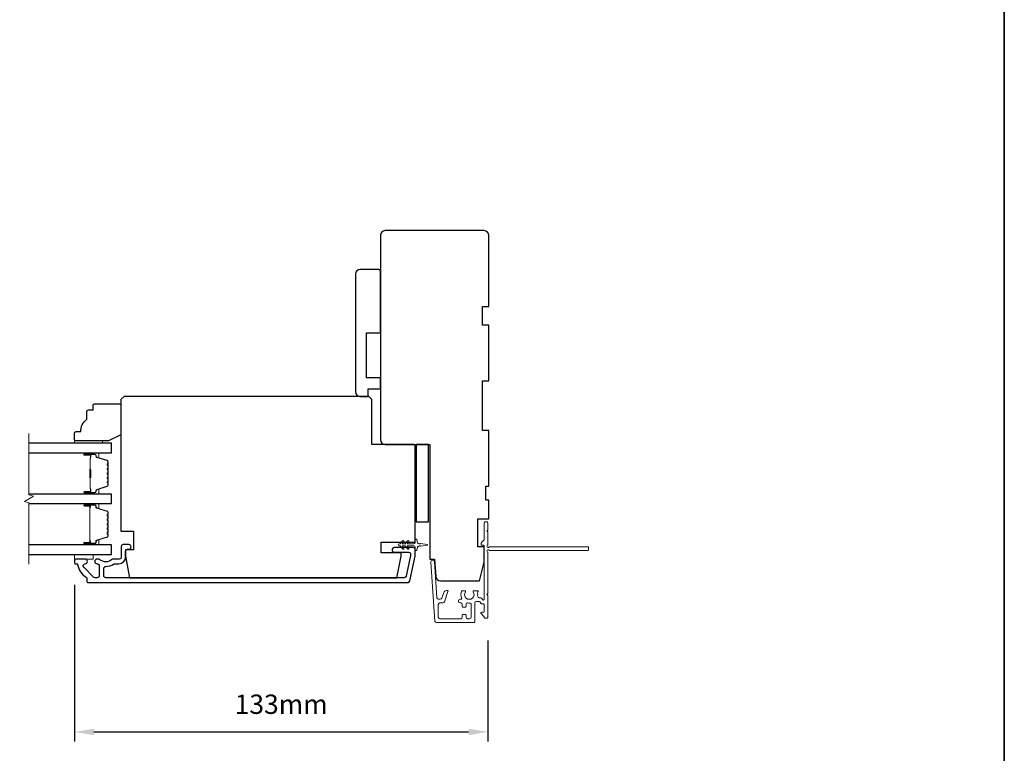
# Model space of a CAD drawing. Extents: x -11238 to 2615, y 1156 to 3623.
# Drawn here: x 1439 to 1757, y 2022 to 2259 of the extents above; entities that cross this region are included whole.
import ezdxf

# ---------------------------------------------------------------- set-up
doc = ezdxf.new("R2010")
doc.units = 0
doc.header["$LTSCALE"] = 250
doc.header["$MEASUREMENT"] = 0
doc.header["$PDMODE"] = 3
doc.header["$PDSIZE"] = -2
doc.layers.get('DEFPOINTS').update_dxf_attribs({"color": 2, "linetype": 'CONTINUOUS'})
for name, color, linetype, lineweight in [('2', 2, 'CONTINUOUS', 25), ('6', 6, 'CONTINUOUS', 5), ('8', 7, 'CONTINUOUS', 35), ('Break Line (ANSI)', 7, 'CONTINUOUS', 15), ('Butal', 9, 'CONTINUOUS', 15), ('Next Gen Cladding', 142, 'CONTINUOUS', 20), ('Spacer Bar', 1, 'CONTINUOUS', 9), ('Vinyl', 6, 'CONTINUOUS', 15), ('Visible (ANSI)', 7, 'CONTINUOUS', 25), ('Wood', 7, 'CONTINUOUS', 25)]:
    doc.layers.add(name, color=color, linetype=linetype, lineweight=lineweight)
doc.layers.add('3', color=3, linetype='CONTINUOUS')
doc.layers.add('Glass', color=6, linetype='CONTINUOUS')
doc.styles.add('ROMANS', font='romans')
doc.dimstyles.new('LWDEC$0', dxfattribs={"dimscale": 0.125, "dimtxt": 2.5, "dimasz": 1, "dimexe": 1.25, "dimexo": 3, "dimgap": 2, "dimtad": 1, "dimtoh": 1, "dimdec": 4, "dimzin": 11, "dimdsep": 46, "dimlunit": 5, "dimtxsty": 'ROMANS', "dimcen": 0, "dimdle": 1.5, "dimazin": 0, "dimtfac": 1, "dimtdec": 4, "dimtix": 1, "dimtmove": 0, "dimatfit": 3, "dimfxl": 0, "dimfrac": 2, "dimtzin": 0, "dimarcsym": 0})

# ---------------------------------------------------------------- blocks, each defined once
blk = doc.blocks.new('*D318')
at = {"layer": '2', "color": 0, "linetype": 'ByBlock', "lineweight": -2}
for p, q in [((1456.47, 2076.55), (1456.47, 2025.91)), ((1589.92, 2058.5), (1589.92, 2025.91)), ((1462.72, 2029.04), (1583.67, 2029.04))]:
    blk.add_line(p, q, dxfattribs=at)
at = {"layer": '2', "color": 0}
for points in [[(1462.72, 2030.08), (1462.72, 2028), (1456.47, 2029.04)], [(1583.67, 2030.08), (1583.67, 2028), (1589.92, 2029.04)]]:
    blk.add_solid(points, dxfattribs=at)
at = {"layer": 'DEFPOINTS', "color": 0}
for p in [(1456.47, 2084.05), (1589.92, 2066), (1589.92, 2029.04)]:
    blk.add_point(p, dxfattribs=at)
at = {"layer": '2', "color": 0, "insert": (1523.2, 2037.16), "char_height": 6.25, "attachment_point": 5, "style": 'ROMANS'}
blk.add_mtext('133mm', dxfattribs=at)

msp = doc.modelspace()

# ---------------------------------------------------------------- linework, layer by layer
at = {"layer": '3'}
msp.add_lwpolyline([(1459.91318, 2084.80189), (1456.72318, 2084.80189, 0.414213562), (1456.47318, 2084.55189), (1456.47318, 2083.55189, 0.414213562), (1456.72318, 2083.30189), (1457.24985, 2083.30189, -0.368999735), (1457.49678, 2083.09093, 0.222697632), (1460.35118, 2078.87395, -0.264224743), (1460.47318, 2078.6592), (1460.47318, 2077.55189, 0.414213562), (1460.72318, 2077.30189), (1564.14008, 2077.30189, 0.354118544), (1564.77588, 2077.81675), (1566.47318, 2085.80189), (1566.47318, 2087.85189, 0.414213562), (1565.82318, 2088.50189), (1559.72137, 2088.50189, 1), (1559.72137, 2087.00189), (1564.32318, 2087.00189, -0.414213562), (1564.97318, 2086.35189), (1564.97318, 2085.95954), (1563.5612, 2079.31674, -0.354118544), (1562.92541, 2078.80188), (1466.59317, 2078.80188, -0.414213562), (1465.94317, 2079.45188), (1465.94317, 2081.7719, -0.414782828), (1466.59443, 2082.4219, 0.14990691), (1469.11895, 2083.19082, -0.149410228), (1469.48234, 2083.30189), (1470.82318, 2083.30189, 0.414213562), (1472.97318, 2085.45189), (1472.97318, 2087.35188, -0.414213562), (1473.62318, 2088.00188), (1473.97318, 2088.00188, 1), (1473.97318, 2089.50188), (1472.22318, 2089.50188, 0.414213562), (1471.57318, 2088.85188), (1471.57318, 2085.45188, -0.414213562), (1470.92318, 2084.80188), (1468.98006, 2084.80188, 0.179172696), (1468.55678, 2084.64517, -0.364446741), (1464.69639, 2084.60582, 0.173917427), (1464.14977, 2084.80188), (1463.74318, 2084.80188, 1), (1463.74318, 2083.30188), (1463.84898, 2083.30188, -0.155874215), (1463.99394, 2083.25557, 0.021601201), (1464.32002, 2083.04411, -0.265665042), (1464.44318, 2082.82867), (1464.44318, 2079.45189, -0.414213562), (1463.79318, 2078.80189), (1463.11318, 2078.80189, -0.198912367), (1462.65356, 2078.99227), (1459.45356, 2082.19227, -0.668178451), (1459.91318, 2083.30189, 0.999999742)], format="xyb", close=True, dxfattribs=at)
at = {"layer": '6'}
msp.add_lwpolyline([(1563.98276, 2090.71528), (1563.27318, 2089.70188), (1562.26356, 2089.70188), (1562.77234, 2090.42849, 1), (1562.36276, 2090.71528), (1561.65318, 2089.70188), (1561.27318, 2089.70188, 1), (1561.27318, 2089.10188), (1561.65318, 2089.10188), (1562.36276, 2088.08849, 1), (1562.77234, 2088.37528), (1562.26356, 2089.10188), (1563.27318, 2089.10188), (1563.98276, 2088.08849, 1), (1564.39234, 2088.37528), (1563.88356, 2089.10188), (1565.97318, 2089.10188, -0.414213562), (1566.47318, 2088.60188), (1566.47318, 2087.77688, 0.900404044), (1566.96771, 2087.72491), (1567.17468, 2088.69862, -0.316498476), (1567.38551, 2088.89436), (1567.5909, 2088.92231, -0.453722949), (1568.18742, 2089.00349), (1570.38666, 2089.3028, 0.873124276), (1570.38666, 2089.50097), (1568.18742, 2089.80027, -0.453722949), (1567.5909, 2089.88146), (1567.38551, 2089.90941, -0.316498476), (1567.17468, 2090.10515), (1566.96771, 2091.07886, 0.900404044), (1566.47318, 2091.02688), (1566.47318, 2090.20188, -0.414213562), (1565.97318, 2089.70188), (1563.88356, 2089.70188), (1564.39234, 2090.42849, 1)], format="xyb", close=True, dxfattribs=at)
msp.add_lwpolyline([(1456.47318, 2086.30189), (1456.47318, 2084.80189), (1462.47318, 2084.80189), (1462.47318, 2086.30189)], close=True, dxfattribs=at)
at = {"layer": '8', "linetype": 'Continuous'}
msp.add_lwpolyline([(290.05716, 2329.30942), (1756.62778, 2329.30942), (1756.62778, 1880.48213), (290.05716, 1880.48213)], close=True, dxfattribs=at)
at = {"layer": 'Break Line (ANSI)', "flags": 128}
msp.add_lwpolyline([(1441.78606, 2083.12689), (1441.78606, 2102.97877), (1440.28606, 2103.38069), (1443.28606, 2105.11274), (1441.78606, 2105.51466), (1441.78606, 2125.37466)], dxfattribs=at)
at = {"layer": 'Butal'}
for points in [[(1459.91369, 2119.09968), (1464.09216, 2119.09968, -0.414213562), (1464.34216, 2118.84968), (1464.34216, 2117.5248), (1463.73182, 2117.7114, -0.329750547), (1463.46597, 2118.07068), (1463.46597, 2118.18968, 0.414213562), (1462.95597, 2118.69968), (1459.66369, 2118.69968), (1459.66369, 2118.84968, -0.414213562)], [(1459.91369, 2105.80189), (1464.09216, 2105.80189, 0.414213562), (1464.34216, 2106.05189), (1464.34216, 2107.37676), (1463.73182, 2107.19016, 0.329750547), (1463.46597, 2106.83088), (1463.46597, 2106.71188, -0.414213562), (1462.95597, 2106.20189), (1459.66369, 2106.20189), (1459.66369, 2106.05189, 0.414213562)], [(1459.91369, 2102.7019), (1464.09216, 2102.7019, -0.414213562), (1464.34216, 2102.4519), (1464.34216, 2101.12702), (1463.73182, 2101.31362, -0.329750547), (1463.46597, 2101.6729), (1463.46597, 2101.7919, 0.414213562), (1462.95597, 2102.3019), (1459.66369, 2102.3019), (1459.66369, 2102.4519, -0.414213562)], [(1459.91369, 2089.40188), (1464.09216, 2089.40188, 0.414213562), (1464.34216, 2089.65188), (1464.34216, 2090.97675), (1463.73182, 2090.79015, 0.329750547), (1463.46597, 2090.43087), (1463.46597, 2090.31187, -0.414213562), (1462.95597, 2089.80188), (1459.66369, 2089.80188), (1459.66369, 2089.65188, 0.414213562)]]:
    msp.add_lwpolyline(points, format="xyb", close=True, dxfattribs=at)
at = {"layer": 'Glass', "color": 1}
for points in [[(1441.78606, 2119.09968), (1468.47318, 2119.09968), (1468.47318, 2122.19966), (1441.78606, 2122.19966)], [(1441.78606, 2102.70189), (1468.47318, 2102.70189), (1468.47318, 2105.80189), (1441.78606, 2105.80189)], [(1441.78606, 2086.30189), (1468.47318, 2086.30189), (1468.47318, 2089.40189), (1441.78606, 2089.40189)]]:
    msp.add_lwpolyline(points, dxfattribs=at)
at = {"layer": 'Next Gen Cladding'}
msp.add_lwpolyline([(1589.80772, 2087.09476, -0.255924141), (1589.92311, 2086.88409), (1589.92311, 2073.65184), (1589.62311, 2073.35184), (1589.92311, 2073.05184), (1589.92311, 2066.00186, -0.414213562), (1589.67311, 2065.75186), (1588.97311, 2065.75186, -0.414213562), (1588.72311, 2066.00186), (1588.72311, 2066.14475, 0.198912367), (1588.64989, 2066.32153), (1587.74633, 2067.22508, -0.668178638), (1587.92311, 2067.65185), (1588.47311, 2067.65185, 0.414213562), (1588.72311, 2067.90185), (1588.72311, 2070.10185, 0.414213562), (1588.47311, 2070.35185), (1587.91354, 2070.35185, -0.221694663), (1587.72203, 2070.44115), (1587.27555, 2070.97324, 0.221694663), (1586.89253, 2071.15185), (1586.22311, 2071.15185, 0.414213562), (1585.72311, 2070.65185), (1585.72311, 2064.60186, -0.414213562), (1585.47312, 2064.35186), (1573.30882, 2064.35186, -0.393910457), (1572.81004, 2064.81698), (1571.48192, 2083.80997, -0.999999993), (1572.679, 2083.89368), (1573.4885, 2072.31729, 0.393910457), (1573.98728, 2071.85217), (1574.56718, 2071.85217, 0.320102524), (1575.03994, 2072.18938), (1575.65572, 2073.97773, -0.320102524), (1576.60124, 2074.65216), (1576.8066, 2074.65216, -0.515033843), (1577.04298, 2074.32077), (1575.89589, 2070.98939, -0.320102524), (1575.42313, 2070.65217), (1574.42314, 2070.65217, 0.414213562), (1573.92314, 2070.15217), (1573.92314, 2066.05186, 0.414213562), (1574.42314, 2065.55186), (1581.17312, 2065.55186, 0.414213562), (1581.67312, 2066.05186), (1581.67312, 2066.70186, -0.414213562), (1581.92312, 2066.95186), (1582.62312, 2066.95186, -0.414213562), (1582.87312, 2066.70186), (1582.87312, 2066.05186, 0.414213562), (1583.37312, 2065.55186), (1584.02312, 2065.55186, 0.414213562), (1584.52312, 2066.05186), (1584.52312, 2070.1234, 0.42331227), (1584.00764, 2070.62316, -0.050562305), (1583.45826, 2070.66172, 0.465267008), (1582.87312, 2070.16902), (1582.87312, 2069.50185, -0.414213562), (1582.62312, 2069.25185), (1581.92312, 2069.25185, -0.414213562), (1581.67312, 2069.50185), (1581.67312, 2070.15217, 0.414213562), (1581.17312, 2070.65217), (1580.92312, 2070.65217, -0.414213562), (1580.42312, 2071.15217), (1580.42312, 2071.35217, -0.414213562), (1580.92312, 2071.85217), (1581.21781, 2071.85217, 0.547449107), (1581.44477, 2072.20701, -0.215174937), (1581.4249, 2074.45265, -0.297257975), (1581.65367, 2074.60184), (1582.45057, 2074.60184, -0.601931359), (1582.65739, 2074.21139, 1.887883091), (1585.18885, 2074.21139, -0.601931359), (1585.39566, 2074.60184), (1586.53566, 2074.60184, -0.636382378), (1586.72749, 2074.19152, 0.217737671), (1586.61764, 2073.79053, -0.079369899), (1586.62021, 2072.92924, 0.460504462), (1587.11418, 2072.35184), (1587.4521, 2072.35184, -0.221694663), (1587.83512, 2072.17324), (1588.2816, 2071.64115, 0.700207538), (1588.72311, 2071.80185), (1588.72311, 2089.05181, 0.414213562), (1588.47311, 2089.30181), (1587.97311, 2089.30181, -0.418413021), (1587.72314, 2089.55539, -0.195194253), (1588.01593, 2090.24818), (1588.64989, 2090.88214, 0.198912367), (1588.72311, 2091.05891), (1588.72311, 2096.5518, -0.414213562), (1588.97311, 2096.8018), (1589.67311, 2096.8018, -0.414213562), (1589.92311, 2096.5518), (1589.92311, 2094.1018), (1589.62311, 2093.8018), (1589.92311, 2093.5018), (1589.92311, 2089.51953, -0.255924141), (1589.80772, 2089.30887, 1.162287034), (1590.32839, 2088.71335, -0.220540236), (1590.51919, 2088.80181), (1622.17304, 2088.80181, -0.414213562), (1622.42304, 2088.55181), (1622.42304, 2087.85181, -0.414213562), (1622.17304, 2087.60181), (1590.51919, 2087.60181, -0.220540236), (1590.32839, 2087.69028, 1.162287034)], format="xyb", close=True, dxfattribs=at)
at = {"layer": 'Spacer Bar'}
for points in [[(1467.34214, 2111.26925, -0.226276898), (1467.29507, 2111.17055), (1467.21002, 2111.10168, 0.476975533), (1467.21002, 2110.90429), (1467.29507, 2110.83542, -0.226276898), (1467.34214, 2110.73673), (1467.34214, 2109.82145, -0.226276898), (1467.29507, 2109.72276), (1467.21002, 2109.65389, 0.476975533), (1467.21002, 2109.4565), (1467.29507, 2109.38763, -0.226276898), (1467.34214, 2109.28893), (1467.34214, 2108.66438, -0.329750547), (1466.98833, 2108.18624), (1463.7289, 2107.18973, 0.329750547), (1463.45597, 2106.82088), (1463.45597, 2106.70188, -0.414213562), (1462.95597, 2106.20189), (1459.66369, 2106.20189, -1), (1459.66369, 2106.58288), (1461.52746, 2106.58288, 0.414213562), (1461.67746, 2106.73288), (1461.67746, 2107.24481), (1461.79176, 2107.24481), (1461.79176, 2106.76858, -0.414213562), (1461.49176, 2106.46858), (1459.66369, 2106.46858, 1), (1459.66369, 2106.31619), (1462.95597, 2106.31619, 0.414213562), (1463.34167, 2106.70188), (1463.34167, 2106.82088, -0.329750547), (1463.69548, 2107.29903), (1466.95491, 2108.29554, 0.329750547), (1467.22784, 2108.66438), (1467.22784, 2109.28893, 0.226276898), (1467.22314, 2109.2988), (1467.13809, 2109.36767, -0.476975533), (1467.13809, 2109.74272), (1467.22314, 2109.81158, 0.226276898), (1467.22784, 2109.82145), (1467.22784, 2110.73673, 0.226276898), (1467.22314, 2110.7466), (1467.13809, 2110.81546, -0.476975533), (1467.13809, 2111.19051), (1467.22314, 2111.25938, 0.226276898), (1467.22784, 2111.26925), (1467.22776, 2112.18307, 0.256632871), (1467.22314, 2112.19439), (1467.13809, 2112.26326, -0.476975533), (1467.13809, 2112.63831), (1467.22314, 2112.70717, 0.226276898), (1467.22784, 2112.71704), (1467.22776, 2113.63086, 0.256632871), (1467.22314, 2113.64219), (1467.13809, 2113.71105, -0.476975533), (1467.13809, 2114.0861), (1467.22314, 2114.15497, 0.226276898), (1467.22784, 2114.16484), (1467.22776, 2115.07866, 0.256632871), (1467.22314, 2115.08998), (1467.13809, 2115.15885, -0.476975533), (1467.13809, 2115.53389), (1467.22314, 2115.60276, 0.226276898), (1467.22784, 2115.61263), (1467.22784, 2116.23718, 0.329750547), (1466.95491, 2116.60602), (1463.69548, 2117.60253, -0.329750547), (1463.34167, 2118.08068), (1463.34167, 2118.19968, 0.414213562), (1462.95597, 2118.58538), (1459.66369, 2118.58538, 1), (1459.66369, 2118.43298), (1461.49176, 2118.43298, -0.414213562), (1461.79176, 2118.13298), (1461.79176, 2117.65675), (1461.67746, 2117.65675), (1461.67746, 2118.16868, 0.414213562), (1461.52746, 2118.31868), (1459.66369, 2118.31868, -1), (1459.66369, 2118.69968), (1462.95597, 2118.69968, -0.414213562), (1463.45597, 2118.19968), (1463.45597, 2118.08068, 0.329750547), (1463.7289, 2117.71184), (1466.98833, 2116.71533, -0.329750547), (1467.34214, 2116.23718), (1467.34214, 2115.61263, -0.226276898), (1467.29507, 2115.51393), (1467.21002, 2115.44507, 0.476975533), (1467.21002, 2115.24767), (1467.29507, 2115.17881, -0.226276898), (1467.34214, 2115.08011), (1467.34214, 2114.16484, -0.226276898), (1467.29507, 2114.06614), (1467.21002, 2113.99727, 0.476975533), (1467.21002, 2113.79988), (1467.29507, 2113.73101, -0.226276898), (1467.34214, 2113.63232), (1467.34214, 2112.71704, -0.226276898), (1467.29507, 2112.61834), (1467.21002, 2112.54948, 0.476975533), (1467.21002, 2112.35208), (1467.29507, 2112.28322, -0.226276898), (1467.34214, 2112.18452)], [(1461.62666, 2106.80164), (1461.62666, 2107.43309, 0.229069831), (1461.55245, 2107.59367, -0.224481356), (1461.48748, 2107.73108), (1461.48748, 2111.01184, -0.289639526), (1461.58905, 2111.17247, 0.272735956), (1461.74096, 2111.39683), (1461.74096, 2113.50474, 0.272736089), (1461.58905, 2113.7291, -0.289639526), (1461.48748, 2113.88973), (1461.48748, 2117.17048, -0.224481356), (1461.55245, 2117.30789, 0.229069832), (1461.62666, 2117.46848), (1461.62666, 2118.09993), (1461.67746, 2118.09993), (1461.67746, 2117.46889, -0.228584965), (1461.58468, 2117.26863, 0.224481356), (1461.53828, 2117.17048), (1461.53828, 2113.88973, 0.289639526), (1461.61083, 2113.77499, -0.274141273), (1461.79176, 2113.50626), (1461.79176, 2111.39531, -0.274141273), (1461.61083, 2111.12658, 0.289639526), (1461.53828, 2111.01184), (1461.53828, 2107.73108, 0.224481356), (1461.58468, 2107.63293, -0.228584965), (1461.67746, 2107.43267), (1461.67746, 2106.80164)], [(1467.31887, 2097.1752), (1467.12148, 2097.41896, -0.354118573), (1467.12148, 2097.57881), (1467.31887, 2097.82257, 0.171831427), (1467.34718, 2097.9025), (1467.34718, 2098.54209, 0.171831427), (1467.31887, 2098.62202), (1467.12148, 2098.86578, -0.354118573), (1467.12148, 2099.02563), (1467.31887, 2099.26939, 0.171831427), (1467.34718, 2099.34931), (1467.34718, 2099.93643, 0.329750547), (1467.13206, 2100.22715), (1463.58599, 2101.31129, -0.329750547), (1463.46018, 2101.48132), (1463.46018, 2101.99709, 0.414213562), (1463.15538, 2102.30189), (1459.66368, 2102.30189, 1), (1459.66368, 2101.92089), (1461.39618, 2101.92089, -0.414213562), (1461.52318, 2101.79389), (1461.47238, 2101.79389), (1461.47238, 2101.29389), (1461.37818, 2101.03728), (1461.37818, 2091.0687), (1461.47238, 2090.80989), (1461.47238, 2090.30989), (1461.52318, 2090.30989, -0.414213562), (1461.39618, 2090.18289), (1459.66368, 2090.18289, 1), (1459.66368, 2089.80189), (1463.15538, 2089.80189, 0.414213562), (1463.46018, 2090.10669), (1463.46018, 2090.62246, -0.329750547), (1463.58599, 2090.79249), (1467.13206, 2091.87663, 0.329750547), (1467.34718, 2092.16735), (1467.34718, 2092.75446, 0.171831427), (1467.31887, 2092.83439), (1467.12148, 2093.07815, -0.354118573), (1467.12148, 2093.238), (1467.31887, 2093.48176, 0.171831427), (1467.34718, 2093.56168), (1467.34718, 2094.20128, 0.171831427), (1467.31887, 2094.2812), (1467.12148, 2094.52496, -0.354118573), (1467.12148, 2094.68481), (1467.31887, 2094.92857, 0.171831427), (1467.34718, 2095.0085), (1467.34718, 2095.64828, 0.171831427), (1467.31887, 2095.7282), (1467.12148, 2095.97196, -0.354118573), (1467.12148, 2096.13181), (1467.31887, 2096.37557, 0.171831427), (1467.34718, 2096.4555), (1467.34718, 2097.09528, 0.171831427)], [(1467.03265, 2096.20374, 0.354118573), (1467.03265, 2095.90003), (1467.23005, 2095.65627, -0.171831427), (1467.23288, 2095.64828), (1467.23288, 2095.0085, -0.171831427), (1467.23005, 2095.00051), (1467.03265, 2094.75674, 0.354118573), (1467.03265, 2094.45303), (1467.23005, 2094.20927, -0.171831427), (1467.23288, 2094.20128), (1467.23288, 2093.56168, -0.171831427), (1467.23005, 2093.55369), (1467.03265, 2093.30993, 0.354118573), (1467.03265, 2093.00622), (1467.23005, 2092.76246, -0.171831427), (1467.23288, 2092.75446), (1467.23288, 2092.16735, -0.329750547), (1467.09864, 2091.98593), (1463.55257, 2090.90179, 0.329750547), (1463.34588, 2090.62246), (1463.34588, 2090.10669, -0.414213562), (1463.15538, 2089.91619), (1459.66368, 2089.91619, -1), (1459.66368, 2090.06859), (1461.39618, 2090.06859, 0.414213562), (1461.63748, 2090.30989), (1461.63748, 2090.62246), (1461.52318, 2090.62246), (1461.52318, 2090.81885), (1461.42898, 2091.07766), (1461.42898, 2101.02825), (1461.52318, 2101.28486), (1461.52318, 2101.48132), (1461.63748, 2101.48132), (1461.63748, 2101.79389, 0.414213562), (1461.39618, 2102.03519), (1459.66368, 2102.03519, -1), (1459.66368, 2102.18759), (1463.15538, 2102.18759, -0.414213562), (1463.34588, 2101.99709), (1463.34588, 2101.48132, 0.329750547), (1463.55257, 2101.20198), (1467.09864, 2100.11784, -0.329750547), (1467.23288, 2099.93643), (1467.23288, 2099.34931, -0.171831427), (1467.23005, 2099.34132), (1467.03265, 2099.09756, 0.354118573), (1467.03265, 2098.79385), (1467.23005, 2098.55009, -0.171831427), (1467.23288, 2098.54209), (1467.23288, 2097.9025, -0.171831427), (1467.23005, 2097.89451), (1467.03265, 2097.65074, 0.354118573), (1467.03265, 2097.34703), (1467.23005, 2097.10327, -0.171831427), (1467.23288, 2097.09528), (1467.23288, 2096.4555, -0.171831427), (1467.23005, 2096.44751)]]:
    msp.add_lwpolyline(points, format="xyb", close=True, dxfattribs=at)
msp.add_lwpolyline([(1461.53828, 2111.0128, 0.001885081), (1461.53828, 2111.01184), (1461.53828, 2107.73108, 0.224481356), (1461.58468, 2107.63293, -0.228584965), (1461.67746, 2107.43267), (1461.67746, 2106.80164), (1461.62666, 2106.80164), (1461.62666, 2107.43309, 0.229069831), (1461.55245, 2107.59367, -0.224481356), (1461.48748, 2107.73108), (1461.48748, 2111.01184, 0.214245157), (1461.47097, 2111.04861, -0.214245157), (1461.41128, 2111.18151), (1461.41128, 2113.72005, -0.214245157), (1461.47097, 2113.85295, 0.214245157), (1461.48748, 2113.88973), (1461.48748, 2117.17048, -0.224481356), (1461.55245, 2117.30789, 0.229069832), (1461.62666, 2117.46848), (1461.62666, 2118.09993), (1461.67746, 2118.09993), (1461.67746, 2117.46889, -0.228584965), (1461.58468, 2117.26863, 0.224481356), (1461.53828, 2117.17048), (1461.53828, 2113.88973, -0.214245157), (1461.50471, 2113.81498, 0.214245157), (1461.46208, 2113.72005), (1461.46208, 2111.18151, 0.214245157), (1461.50471, 2111.08658, -0.214245157), (1461.53828, 2111.01184)], format="xyb", dxfattribs=at)
at = {"layer": 'Vinyl'}
msp.add_lwpolyline([(1456.47321, 2122.19966), (1456.47321, 2122.94966), (1465.47319, 2122.94966), (1465.47319, 2122.19966)], close=True, dxfattribs=at)
at = {"layer": 'Visible (ANSI)'}
for points in [[(1574.61142, 2077.80183), (1587.22311, 2077.80183), (1588.72311, 2083.80182), (1588.72311, 2088.80181), (1586.72311, 2088.80181), (1586.72311, 2097.80179), (1590.22311, 2097.80179), (1590.22311, 2103.80178), (1589.22311, 2103.80178), (1589.22311, 2108.30177), (1590.22311, 2108.30177), (1590.22311, 2126.30174), (1588.22311, 2126.30174), (1588.22311, 2142.3017), (1590.22311, 2142.3017), (1590.22311, 2160.30167), (1588.22311, 2160.30167), (1588.22311, 2166.30166), (1590.22311, 2166.30166), (1590.22311, 2189.30161, 0.414213562), (1588.72311, 2190.80161), (1556.72317, 2190.80161, 0.414213562), (1555.22318, 2189.30161), (1555.22318, 2123.30175, 0.414213562), (1556.72318, 2121.80175), (1571.22318, 2121.80175), (1571.22318, 2084.80165), (1572.72318, 2084.80165), (1573.11508, 2079.1972, 0.393910476)], [(1554.72318, 2178.30175), (1548.72318, 2178.30175, 0.414213562), (1547.22318, 2176.80175), (1547.22318, 2138.80175, 0.414213562), (1548.72318, 2137.30175), (1551.22318, 2137.30175), (1551.22318, 2139.80175), (1555.22318, 2139.80175), (1555.22318, 2143.30175), (1550.72318, 2143.30175), (1550.72318, 2157.80175), (1555.22318, 2157.80175), (1555.22318, 2177.80175, 0.414213562)], [(1472.47318, 2137.30188), (1471.47318, 2136.30188), (1471.47318, 2093.80188), (1475.47318, 2093.80188), (1475.47318, 2087.80188), (1472.97318, 2087.80188), (1472.97318, 2085.80188), (1474.20746, 2078.80188), (1560.48528, 2078.80188), (1561.97318, 2085.80188), (1561.97318, 2086.80188), (1555.47318, 2086.80188), (1555.47318, 2090.30188), (1566.47318, 2090.30188), (1566.47318, 2121.30188, 0.414213562), (1565.97318, 2121.80188), (1552.47318, 2121.80188), (1552.47318, 2136.30188), (1551.47318, 2137.30188)]]:
    msp.add_lwpolyline(points, format="xyb", close=True, dxfattribs=at)
msp.add_lwpolyline([(1570.72318, 2096.80175), (1570.72318, 2121.80175), (1566.72318, 2121.80175), (1566.72318, 2096.80175)], close=True, dxfattribs=at)
at = {"layer": 'Wood'}
msp.add_lwpolyline([(1460.9732, 2132.94964), (1462.47319, 2132.94964), (1462.47319, 2134.44963, -0.414213562), (1462.97319, 2134.94963), (1470.97318, 2134.94963, -0.414213562), (1471.47318, 2134.44963), (1471.47318, 2124.9527), (1467.47318, 2122.94966), (1456.9732, 2122.94966, -0.414213562), (1456.47321, 2123.44965), (1456.47321, 2125.44965, -0.414213562), (1456.9732, 2125.94965), (1458.4732, 2125.94965, -0.236067977), (1460.4732, 2129.94964), (1460.4732, 2132.44964, -0.414213562)], format="xyb", close=True, dxfattribs=at)

# ---------------------------------------------------------------- dimensions: what is measured, and where the dimension line sits
at = {"layer": '2'}
dim = msp.add_linear_dim(base=(1589.92311, 2029.03989), p1=(1456.47318, 2084.05189), p2=(1589.92311, 2066.00186), dimstyle='LWDEC$0', override={"dimscale": 2.5, "dimasz": 2.5, "dimdec": 0, "dimlunit": 2, "dimpost": 'mm', "dimtdec": 0, "dimarcsym": 1}, dxfattribs=at)
dim.commit()
dim.dimension.update_dxf_attribs({"geometry": '*D318', "text_midpoint": (1523.19814, 2037.16489)})

doc.saveas('drawing.dxf')
